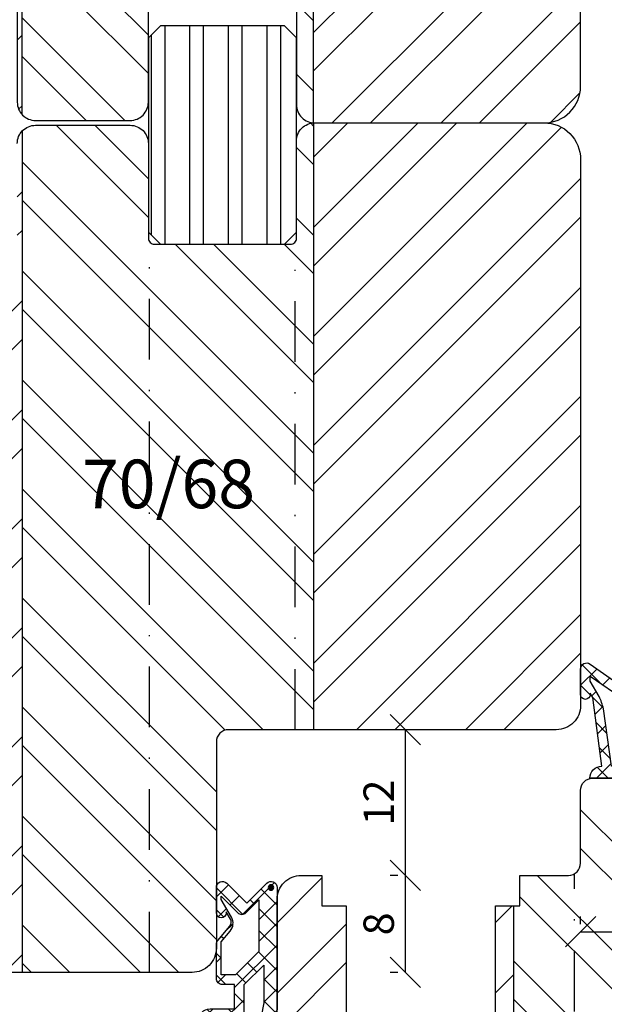
# Model space of a CAD drawing. Units: millimetres. Extents: x 0 to 630, y -594 to 594.
# Drawn here: x 94 to 142, y 76 to 157 of the extents above; entities that cross this region are included whole.
import ezdxf

# ---------------------------------------------------------------- set-up
doc = ezdxf.new("R2010")
doc.units = ezdxf.units.MM
doc.header["$LTSCALE"] = 10
doc.linetypes.add('STRICHPUNKT', pattern=[1, 0.5, -0.25, 0, -0.25])
doc.linetypes.add('TBL1', pattern=[0, 0])
for name, color, linetype in [('Aluprofile', 8, 'TBL1'), ('Bemaßung', 1, 'Continuous'), ('Blendrahmen', 5, 'Continuous'), ('Dichtungen', 6, 'Continuous'), ('Flügelrahmen', 84, 'Continuous'), ('Schlitz-Zapfen', 253, 'STRICHPUNKT'), ('Schraffur', 251, 'Continuous'), ('Zusatzprofile', 54, 'Continuous')]:
    doc.layers.add(name, color=color, linetype=linetype)
doc.styles.add('RomanS', font='romans.shx', dxfattribs={"width": 0.7})
doc.dimstyles.new('IDEAL Holz', dxfattribs={"dimtxt": 2.5, "dimasz": 2.5, "dimexe": 1.25, "dimexo": 0.625, "dimtad": 1, "dimdec": 1, "dimtxsty": 'RomanS', "dimblk": 'OBLIQUE', "dimcen": 2.5, "dimadec": 0, "dimazin": 0, "dimtfac": 1, "dimtdec": 1, "dimtmove": 0, "dimatfit": 3, "dimldrblk": 'OBLIQUE', "dimfxl": 1, "dimarcsym": 0})

# ---------------------------------------------------------------- blocks, each defined once
blk = doc.blocks.new('A-SS86-20')
at = {"layer": 'Aluprofile'}
blk.add_lwpolyline([(-14.2, 9, 0), (-11.4, 9)], format="xyb", dxfattribs=at)
blk = doc.blocks.new('_Oblique')
at = {"color": 0, "linetype": 'ByBlock', "lineweight": -2}
blk.add_line((-0.5, -0.5), (0.5, 0.5), dxfattribs=at)
blk = doc.blocks.new('*D13')
at = {"layer": 'Bemaßung', "color": 0, "lineweight": -2}
for p, q in [((140.091, 82.697), (140.091, 83.322)), ((156.591, 82.697), (156.591, 83.322)), ((140.091, 82.072), (156.591, 82.072))]:
    blk.add_line(p, q, dxfattribs=at)
at = {"layer": 'Defpoints', "color": 0}
for p in [(140.091, 82.072), (156.591, 82.072), (156.591, 82.072)]:
    blk.add_point(p, dxfattribs=at)
at = {"layer": 'Bemaßung', "color": 0, "lineweight": -2, "xscale": 2.5, "yscale": 2.5, "zscale": 2.5, "rotation": 180}
blk.add_blockref('_Oblique', (140.091, 82.072), dxfattribs=at)
at = {"layer": 'Bemaßung', "color": 0, "lineweight": -2, "xscale": 2.5, "yscale": 2.5, "zscale": 2.5}
blk.add_blockref('_Oblique', (156.591, 82.072), dxfattribs=at)
at = {"layer": 'Bemaßung', "color": 0, "insert": (148.341, 84.185), "char_height": 2.5, "attachment_point": 5, "style": 'RomanS'}
blk.add_mtext('16,5', dxfattribs=at)
blk = doc.blocks.new('*D14')
at = {"layer": 'Bemaßung', "color": 0, "lineweight": -2}
for p, q in [((125.035, 98.716), (124.41, 98.716)), ((125.66, 86.716), (125.66, 98.716)), ((125.035, 86.716), (124.41, 86.716))]:
    blk.add_line(p, q, dxfattribs=at)
at = {"layer": 'Defpoints', "color": 0}
for p in [(125.66, 98.716), (125.66, 98.716), (125.66, 86.716)]:
    blk.add_point(p, dxfattribs=at)
at = {"layer": 'Bemaßung', "color": 0, "lineweight": -2, "xscale": 2.5, "yscale": 2.5, "zscale": 2.5}
for p, rotation in [((125.66, 98.716), 90), ((125.66, 86.716), 270)]:
    blk.add_blockref('_Oblique', p, dxfattribs=dict(at, rotation=rotation))
at = {"layer": 'Bemaßung', "color": 0, "insert": (123.785, 92.716), "char_height": 2.5, "attachment_point": 5, "rotation": 90, "style": 'RomanS'}
blk.add_mtext('12', dxfattribs=at)
blk = doc.blocks.new('D-Mitteldichtung')
at = {"layer": 'Dichtungen'}
h = blk.add_hatch(color=256, dxfattribs=at)
edge = h.paths.add_edge_path()
edge.add_arc((-0.2, -19.5), 0.227, 0, 360)
at = {"layer": 'Schraffur'}
h = blk.add_hatch(dxfattribs=at)
h.set_pattern_fill('ANSI37', color=6, scale=0.4, style=0)
h.paths.add_polyline_path([(-4.7, -19.5, 0.668179), (-3.846, -19.854), (-2.2, -18.207), (-0.554, -19.854, 0.668179), (0.3, -19.5), (0.3, -9.5, 0.201513), (0, -8.786), (0, -2, 0.637101), (-1.643, -1.234), (-1.483, -2.094, -0.621855), (-1, -2.332), (-1, -3.605), (-3.283, -8.5), (-6.2, -8.5, 0.414214), (-5.2, -9.5), (-3.2, -9.5), (-3.2, -11.5), (-4.2, -11.5, 0.414214), (-4.7, -12), (-4.7, -14.818, 0.176327), (-4.583, -15.139), (-3.371, -16.584), (-3.93, -17.552, 1.216533), (-4.7, -17.4)])
h.paths.add_polyline_path([(-1, -5.498), (-1, -8.866), (-0.8, -10), (-0.8, -13.1), (-2.4, -11.5), (-2.4, -8.5)], flags=16)
h.paths.add_polyline_path([(-3.131, -12.3), (-1.2, -14.231), (-1.2, -18.476), (-2.246, -17.429, 0.493145), (-3.033, -17.533), (-3.135, -17.611), (-4.3, -18.776), (-4.3, -18.5), (-3.46, -17.045, 0.315299), (-3.56, -15.902), (-4.3, -15.02), (-4.3, -12.3)], flags=16)
at = {"layer": 'Dichtungen'}
blk.add_lwpolyline([(-2.2, -18.207), (-3.846, -19.854), (-2.2, -18.207), (-0.554, -19.854, 0.668179), (0.3, -19.5), (0.3, -9.5, 0.201513), (0, -8.786), (0, -2, 0.606815), (-1.574, -1.181), (-4.7, -3.58), (-4.241, -4.235), (-1.472, -2.086, -0.606815), (-1, -2.332), (-1, -3.605), (-3.283, -8.5), (-6.2, -8.5), (-6.2, -8.5, 0.414214), (-5.2, -9.5), (-3.2, -9.5), (-3.2, -11.5), (-4.2, -11.5, 0.414214), (-4.7, -12), (-4.7, -14.818, 0.176327), (-4.583, -15.139), (-3.596, -16.316, -0.315299), (-3.546, -16.887), (-3.9, -17.5), (-3.9, -17.4, 1), (-4.7, -17.4), (-4.7, -19.5, 0.668179), (-3.846, -19.854)], format="xyb", dxfattribs=at)
blk.add_lwpolyline([(-1, -5.498), (-2.4, -8.5), (-2.4, -11.5), (-0.8, -13.1), (-0.8, -10), (-1, -8.866)], close=True, dxfattribs=at)
blk.add_lwpolyline([(-4.3, -15.02), (-3.56, -15.902, -0.315299), (-3.46, -17.045), (-4.3, -18.5), (-4.3, -18.776), (-2.954, -17.429, -0.414214), (-2.246, -17.429), (-1.2, -18.476), (-1.2, -14.231), (-3.131, -12.3), (-4.3, -12.3)], format="xyb", close=True, dxfattribs=at)
blk.add_circle((-0.2, -19.5), 0.227, dxfattribs=at)
blk = doc.blocks.new('D-Überschlag')
at = {"layer": 'Dichtungen'}
h = blk.add_hatch(dxfattribs=at)
h.set_pattern_fill('ANSI37', color=256, scale=0.4, style=0)
edge = h.paths.add_edge_path()
edge.add_ellipse((-5.5, 14.5), major_axis=(-0.354, -0.354), ratio=1, start_angle=190, end_angle=315)
edge.add_line((-6, 14.5), (-6, 12.4))
edge.add_ellipse((-5.6, 12.4), major_axis=(0.283, -0.283), ratio=1, start_angle=225, end_angle=405)
edge.add_line((-5.2, 12.4), (-5.2, 12.5))
edge.add_line((-5.2, 12.5), (-5, 12.154))
edge.add_line((-5, 12.154), (-4.242, 6.5))
edge.add_ellipse((-4.242, 5.5), major_axis=(-0.707, -0.707), ratio=1, start_angle=225, end_angle=315)
edge.add_line((-5.242, 5.5), (-2.1, 5.5))
edge.add_ellipse((-2.1, 4.5), major_axis=(0.707, -0.707), ratio=1, start_angle=45, end_angle=135, ccw=False)
edge.add_line((-1.1, 4.5), (-1.1, 2.541))
edge.add_ellipse((-1.4, 2.541), major_axis=(-0.212, -0.212), ratio=1, start_angle=0, end_angle=135, ccw=False)
edge.add_line((-1.612, 2.329), (-2.434, 3.151))
edge.add_line((-2.434, 3.151), (-3, 2.586))
edge.add_line((-3, 2.586), (-1.707, 1.293))
edge.add_ellipse((-1, 2), major_axis=(0.707, -0.707), ratio=1, start_angle=270, end_angle=405)
edge.add_line((0, 2), (0, 14.5))
edge.add_ellipse((-0.5, 14.5), major_axis=(0.354, -0.354), ratio=1, start_angle=45, end_angle=170)
edge.add_line((-0.787, 14.91), (-3, 13.36))
edge.add_line((-3, 13.36), (-5.213, 14.91))
edge = h.paths.add_edge_path(flags=16)
edge.add_ellipse((-3, 12.994), major_axis=(-0.354, -0.354), ratio=1, start_angle=10, end_angle=80)
edge.add_line((-2.713, 12.584), (-1.1, 13.714))
edge.add_line((-1.1, 13.714), (-1.1, 7))
edge.add_ellipse((-1.6, 7), major_axis=(0.354, -0.354), ratio=1, start_angle=-45, end_angle=45, ccw=False)
edge.add_line((-1.6, 6.5), (-3.442, 6.5))
edge.add_line((-3.442, 6.5), (-4.119, 11.232))
edge.add_ellipse((-8.762, 10.171), major_axis=(-3.368, -3.368), ratio=1, start_angle=147.87323, end_angle=160.64183)
edge.add_line((-4.468, 12.232), (-5.2, 13.5))
edge.add_line((-5.2, 13.5), (-5.2, 13.924))
edge.add_line((-5.2, 13.924), (-3.287, 12.584))
edge = h.paths.add_edge_path(flags=16)
edge.add_ellipse((-0.578, 14.391), major_axis=(-0.161, -0.161), ratio=1, start_angle=135, end_angle=315, ccw=False)
edge.add_ellipse((-0.578, 14.391), major_axis=(-0.161, -0.161), ratio=1, start_angle=-45, end_angle=135, ccw=False)
h = blk.add_hatch(color=256, dxfattribs=at)
edge = h.paths.add_edge_path()
edge.add_arc((-0.578, 14.391), 0.227, 0, 360)
for points in [[(-1.1, 2.541), (-1.1, 4.5, 0.414214), (-2.1, 5.5), (-5.242, 5.5), (-5.242, 5.5, -0.414214), (-4.242, 6.5), (-5, 12.154), (-5.2, 12.5), (-5.2, 12.4, -1), (-6, 12.4), (-6, 14.5, -0.606815), (-5.213, 14.91), (-3, 13.36), (-0.787, 14.91, -0.606815), (0, 14.5), (0, 2, -0.668179), (-1.707, 1.293), (-3, 2.586), (-2.434, 3.151), (-1.612, 2.329, 0.668179)], [(-4.468, 12.232), (-5.2, 13.5), (-5.2, 13.924), (-3.287, 12.584, 0.315299), (-2.713, 12.584), (-1.1, 13.714), (-1.1, 7, -0.414214), (-1.6, 6.5), (-3.442, 6.5), (-4.119, 11.232, 0.055771)]]:
    blk.add_lwpolyline(points, format="xyb", close=True, dxfattribs=at)
blk.add_circle((-0.578, 14.391), 0.227, dxfattribs=at)
blk = doc.blocks.new('*D16')
at = {"layer": 'Bemaßung', "color": 0, "lineweight": -2}
for p, q in [((125.035, 86.716), (124.41, 86.716)), ((125.66, 78.716), (125.66, 86.716)), ((125.035, 78.716), (124.41, 78.716))]:
    blk.add_line(p, q, dxfattribs=at)
at = {"layer": 'Defpoints', "color": 0}
for p in [(125.66, 86.716), (125.66, 86.716), (125.66, 78.716)]:
    blk.add_point(p, dxfattribs=at)
at = {"layer": 'Bemaßung', "color": 0, "lineweight": -2, "xscale": 2.5, "yscale": 2.5, "zscale": 2.5}
for p, rotation in [((125.66, 86.716), 90), ((125.66, 78.716), 270)]:
    blk.add_blockref('_Oblique', p, dxfattribs=dict(at, rotation=rotation))
at = {"layer": 'Bemaßung', "color": 0, "insert": (123.785, 82.716), "char_height": 2.5, "attachment_point": 5, "rotation": 90, "style": 'RomanS'}
blk.add_mtext('8', dxfattribs=at)

msp = doc.modelspace()

# ---------------------------------------------------------------- hatches: boundary and pattern name
at = {"layer": 'Schraffur'}
h = msp.add_hatch(dxfattribs=at)
h.set_pattern_fill('STEEL', color=5, scale=2, style=0)
h.set_pattern_definition([(45, (0, -10), (-4.49013, 4.49013), []), (45, (0, -6.825), (-4.49013, 4.49013), [])])
h.paths.add_polyline_path([(94.091, 203.716), (87.091, 203.716), (87.091, 195.216), (82.091, 195.216), (82.091, 203.716), (73.091, 203.716), (72.091, 202.716), (72.091, 188.716), (73.246, 186.716), (72.091, 184.716), (72.091, 169.116), (73.246, 167.116), (72.091, 165.116), (72.091, 151.716, 0.41882), (75.138, 148.717, 0.350215), (75.641, 149.087), (76.514, 152.346, -0.339454), (76.997, 152.716), (79.086, 152.716, -0.339454), (79.569, 152.346), (80.442, 149.087, 0.339454), (80.925, 148.716), (82.491, 148.716, 0.414214), (83.991, 150.216), (83.991, 158.216, -0.414214), (84.491, 158.716), (93.191, 158.716, -0.414214), (93.691, 158.216), (93.691, 150.416, 0.189103), (94.091, 149.396)])
h.paths.add_polyline_path([(140.091, 170.216), (140.091, 181.716, 0.414214), (138.091, 183.716), (118.091, 183.716), (118.091, 148.72, 0.016681), (118.191, 148.716), (137.091, 148.716, 0.414214), (140.091, 151.716)])
h.paths.add_polyline_path([(74.591, 164.773), (79.508, 164.773), (79.508, 160.547), (74.591, 160.547)], flags=24)
h = msp.add_hatch(dxfattribs=at)
h.set_pattern_fill('STEEL', color=5, scale=2, angle=90, style=0)
h.set_pattern_definition([(135, (0, 9e-14), (-4.49013, -4.49013), []), (135, (-3.175, 9e-14), (-4.49013, -4.49013), [])])
h.paths.add_polyline_path([(118.091, 183.716), (111.091, 183.716, -0.414214), (110.091, 184.716), (110.091, 201.716, 0.414214), (108.091, 203.716), (94.091, 203.716), (94.091, 149.396, 0.208759), (95.191, 148.916), (102.991, 148.916, 0.414214), (104.491, 150.416), (104.491, 158.216, -0.414214), (104.991, 158.716), (116.191, 158.716, -0.414214), (116.691, 158.216), (116.691, 150.216, 0.394805), (118.091, 148.72)])
h.paths.add_polyline_path([(97.94, 176.973), (112.607, 176.973), (112.607, 168.877), (97.94, 168.877)], flags=24)
h = msp.add_hatch(dxfattribs=at)
h.set_pattern_fill('STEEL', color=54, angle=45, style=0)
h.set_pattern_definition([(90, (-164.0122, 87.0165), (-3.175, 7e-16), []), (90, (-165.1348, 88.139), (-3.175, 7e-16), [])])
h.paths.add_polyline_path([(104.491, 139.716), (105.491, 138.716), (115.691, 138.716), (116.691, 139.716), (116.691, 155.716), (115.691, 156.716), (105.491, 156.716), (104.491, 155.716)])
h = msp.add_hatch(dxfattribs=at)
h.set_pattern_fill('STEEL', color=5, scale=2, style=0)
h.set_pattern_definition([(45, (8.571, -116.293), (-4.49013, 4.49013), []), (45, (8.571, -113.118), (-4.49013, 4.49013), [])])
h.paths.add_polyline_path([(118.091, 98.716), (138.091, 98.716, 0.414214), (140.091, 100.716), (140.091, 112.216), (140.091, 145.716, 0.414214), (137.091, 148.716), (118.191, 148.716, 0.016681), (118.091, 148.713)])
edge = h.paths.add_edge_path()
edge.add_arc((80.925, 148.216), 0.5, 90, 165)
edge.add_line((80.442, 148.346), (79.569, 145.087))
edge.add_arc((79.086, 145.216), 0.5, 270, 345, ccw=False)
edge.add_line((79.086, 144.716), (76.997, 144.716))
edge.add_arc((76.997, 145.216), 0.5, 195, 270, ccw=False)
edge.add_line((76.514, 145.087), (75.641, 148.346))
edge.add_arc((75.158, 148.216), 0.5, 15, 90)
edge.add_line((75.158, 148.716), (75.091, 148.716))
edge.add_arc((75.091, 145.716), 3, 90, 180)
edge.add_line((72.091, 145.716), (72.091, 117.316))
edge.add_line((72.091, 117.316), (73.246, 115.316))
edge.add_line((73.246, 115.316), (72.091, 113.316))
edge.add_line((72.091, 113.316), (72.091, 97.716))
edge.add_line((72.091, 97.716), (73.246, 95.716))
edge.add_line((73.246, 95.716), (72.091, 93.716))
edge.add_line((72.091, 93.716), (72.091, 79.716))
edge.add_line((72.091, 79.716), (73.091, 78.716))
edge.add_line((73.091, 78.716), (82.091, 78.716))
edge.add_line((82.091, 78.716), (82.091, 87.216))
edge.add_line((82.091, 87.216), (87.091, 87.216))
edge.add_line((87.091, 87.216), (87.091, 78.716))
edge.add_line((87.091, 78.716), (94.091, 78.716))
edge.add_line((94.091, 78.716), (94.091, 148.036))
edge.add_arc((95.191, 147.016), 1.5, 137.16657, 180)
edge.add_line((93.691, 147.016), (93.691, 139.216))
edge.add_arc((93.191, 139.216), 0.5, 270, 360, ccw=False)
edge.add_line((93.191, 138.716), (84.491, 138.716))
edge.add_arc((84.491, 139.216), 0.5, 180, 270, ccw=False)
edge.add_line((83.991, 139.216), (83.991, 147.216))
edge.add_arc((82.491, 147.216), 1.5, 360, 450)
edge.add_line((82.491, 148.716), (80.925, 148.716))
h = msp.add_hatch(dxfattribs=at)
h.set_pattern_fill('STEEL', color=5, scale=2, angle=90, style=0)
h.set_pattern_definition([(135, (23.618, -116.293), (-4.49013, -4.49013), []), (135, (20.443, -116.293), (-4.49013, -4.49013), [])])
h.paths.add_polyline_path([(118.091, 148.713, 0.394805), (116.691, 147.216), (116.691, 139.216, -0.414214), (116.191, 138.716), (104.991, 138.716, -0.414214), (104.491, 139.216), (104.491, 147.016, 0.414214), (102.991, 148.516), (95.191, 148.516, 0.208759), (94.091, 148.036), (94.091, 78.716), (108.091, 78.716, 0.414214), (110.091, 80.716), (110.091, 97.716, -0.414214), (111.091, 98.716), (118.091, 98.716)])
h.paths.add_polyline_path([(98.02, 121.965), (112.82, 121.965), (112.82, 113.87), (98.02, 113.87)], flags=24)
h = msp.add_hatch(dxfattribs=at)
h.set_pattern_fill('STEEL', color=84, scale=2, angle=90, style=0)
h.set_pattern_definition([(135, (-6.954, -129.044), (-4.49013, -4.49013), []), (135, (-10.129, -129.044), (-4.49013, -4.49013), [])])
h.paths.add_polyline_path([(110.591, 66.216), (109.791, 66.216), (109.791, 74.716), (108.159, 74.716), (99.391, 74.716), (90.591, 74.716, 0.414214), (88.591, 72.716), (88.591, 56.216), (89.746, 54.216), (88.591, 52.216), (88.591, 44.716), (109.591, 44.716), (109.591, 28.716), (110.591, 28.716)])
edge = h.paths.add_edge_path()
edge.add_arc((148.091, 102.716), 2, 90, 180)
edge.add_line((146.091, 102.716), (146.091, 89.216))
edge.add_line((146.091, 89.216), (143.091, 89.216))
edge.add_line((143.091, 89.216), (143.091, 94.716))
edge.add_line((143.091, 94.716), (141.091, 94.716))
edge.add_arc((141.091, 93.716), 1, 90, 180)
edge.add_line((140.091, 93.716), (140.091, 87.716))
edge.add_arc((139.091, 87.716), 1, -90, 0, ccw=False)
edge.add_line((139.091, 86.716), (135.091, 86.716))
edge.add_line((135.091, 86.716), (135.091, 84.216))
edge.add_line((135.091, 84.216), (134.591, 84.216))
edge.add_line((134.591, 84.216), (134.591, 24.716))
edge.add_line((134.591, 24.716), (138.455, 24.716))
edge.add_arc((138.455, 25.716), 1, 270, 285.59734)
edge.add_arc((122.591, 82.544), 60, 285.59734, 294.73233)
edge.add_arc((146.439, 30.772), 3, 294.73233, 350)
edge.add_line((149.393, 30.251), (151.348, 41.337))
edge.add_arc((153.318, 40.99), 2, 100, 170, ccw=False)
edge.add_line((152.971, 42.959), (154.112, 43.161))
edge.add_arc((153.591, 46.115), 3, 280, 360)
edge.add_line((156.591, 46.115), (156.591, 101.716))
edge.add_arc((153.591, 101.716), 3, 0, 90)
edge.add_line((153.591, 104.716), (148.091, 104.716))
h.paths.add_polyline_path([(145.175, 86.298), (151.508, 86.298), (151.508, 82.072), (145.175, 82.072)], flags=24)
h.paths.add_polyline_path([(150.972, 103.151), (155.055, 103.151), (155.055, 99.401), (150.972, 99.401)], flags=24)
h = msp.add_hatch(dxfattribs=at)
h.set_pattern_fill('STEEL', color=84, scale=2, style=0)
h.set_pattern_definition([(45, (-6.954, -129.044), (-4.49013, 4.49013), []), (45, (-6.954, -125.869), (-4.49013, 4.49013), [])])
h.paths.add_polyline_path([(134.591, 84.216), (133.091, 84.216), (133.091, 74.716), (128.441, 74.716), (126.941, 73.216), (125.441, 74.716), (120.791, 74.716), (120.791, 84.216), (118.791, 84.216), (118.791, 86.716), (117.091, 86.716, 0.414214), (115.091, 84.716), (115.091, 74.716), (114.791, 74.716), (114.791, 66.216), (110.591, 66.216), (110.591, 28.716), (112.591, 28.716), (113.564, 25.087, 0.339456), (114.047, 24.716), (134.591, 24.716)])
h.paths.add_polyline_path([(114.314, 53.927), (129.114, 53.927), (129.114, 45.832), (114.314, 45.832)], flags=24)

# ---------------------------------------------------------------- linework, layer by layer
at = {"layer": 'Blendrahmen'}
for points in [[(116.691, 158.216), (116.691, 150.216, 0.414214), (118.191, 148.716), (137.091, 148.716, 0.414214), (140.091, 151.716), (140.091, 170.216)], [(93.691, 158.216), (93.691, 150.416, 0.414214), (95.191, 148.916), (102.991, 148.916, 0.414214), (104.491, 150.416), (104.491, 158.216, -0.414214)], [(93.691, 147.016, -0.414214), (95.191, 148.516), (102.991, 148.516, -0.414214), (104.491, 147.016), (104.491, 139.216, 0.414214), (104.991, 138.716), (116.191, 138.716, 0.414214), (116.691, 139.216), (116.691, 147.216, -0.414214), (118.191, 148.716), (137.091, 148.716, -0.414214), (140.091, 145.716), (140.091, 112.216), (140.091, 100.716, -0.414214), (138.091, 98.716), (111.091, 98.716, 0.414214), (110.091, 97.716), (110.091, 80.716, -0.414214), (108.091, 78.716), (87.091, 78.716)]]:
    msp.add_lwpolyline(points, format="xyb", dxfattribs=at)
at = {"layer": 'Flügelrahmen'}
for points in [[(133.091, 74.716), (133.091, 84.216), (135.091, 84.216), (135.091, 86.716), (139.091, 86.716), (139.091, 86.716, 0.414214), (140.091, 87.716), (140.091, 93.716), (140.091, 93.716, -0.414214), (141.091, 94.716), (143.091, 94.716)], [(115.091, 74.716), (115.091, 84.716, -0.414214), (117.091, 86.716), (118.791, 86.716), (118.791, 84.216), (120.791, 84.216), (120.791, 74.716)]]:
    msp.add_lwpolyline(points, format="xyb", dxfattribs=at)
at = {"layer": 'Schlitz-Zapfen'}
for p, q in [((104.591, 78.716), (104.591, 138.916)), ((116.591, 98.716), (116.591, 138.916)), ((139.591, 25.002), (139.591, 86.85))]:
    msp.add_line(p, q, dxfattribs=at)
at = {"layer": 'Schraffur', "color": 5}
for p, q in [((94.091, 149.396), (94.091, 203.716)), ((118.091, 148.72), (118.091, 183.716)), ((118.091, 148.713), (118.091, 98.716)), ((94.091, 148.036), (94.091, 78.716))]:
    msp.add_line(p, q, dxfattribs=at)
at = {"layer": 'Schraffur', "color": 84}
msp.add_line((134.591, 24.716), (134.591, 84.216), dxfattribs=at)
at = {"layer": 'Zusatzprofile'}
msp.add_lwpolyline([(105.491, 138.716), (115.691, 138.716), (116.691, 139.716), (116.691, 155.716), (115.691, 156.716), (105.491, 156.716), (104.491, 155.716), (104.491, 139.716)], close=True, dxfattribs=at)

# ---------------------------------------------------------------- block references
msp.add_blockref('D-Überschlag', (146.091, 89.216))
at = {"xscale": -1, "rotation": 180}
msp.add_blockref('D-Mitteldichtung', (114.791, 66.216), dxfattribs=at)
at = {"layer": 'Aluprofile'}
msp.add_blockref('A-SS86-20', (68.091, 95.716), dxfattribs=at)

# ---------------------------------------------------------------- texts
at = {"layer": 'Bemaßung', "insert": (99.02, 120.965), "char_height": 4, "width": 17.08212, "attachment_point": 1, "style": 'RomanS'}
msp.add_mtext('{\\Fromans|c0;70/68}', dxfattribs=at)

# ---------------------------------------------------------------- dimensions: what is measured, and where the dimension line sits
at = {"layer": 'Bemaßung'}
for base, p1, p2, picture, middle in [((125.66, 98.716), (125.66, 86.716), (125.66, 98.716), '*D14', (123.785, 92.716)), ((125.66, 86.716), (125.66, 78.716), (125.66, 86.716), '*D16', (123.785, 82.716))]:
    dim = msp.add_linear_dim(base=base, p1=p1, p2=p2, angle=90, dimstyle='IDEAL Holz', dxfattribs=at)
    dim.commit()
    dim.dimension.update_dxf_attribs({"geometry": picture, "text_midpoint": middle})
dim = msp.add_linear_dim(base=(156.591, 82.072), p1=(140.091, 82.072), p2=(156.591, 82.072), dimstyle='IDEAL Holz', dxfattribs=at)
dim.commit()
dim.dimension.update_dxf_attribs({"geometry": '*D13', "text_midpoint": (148.341, 84.185)})

doc.saveas('drawing.dxf')
